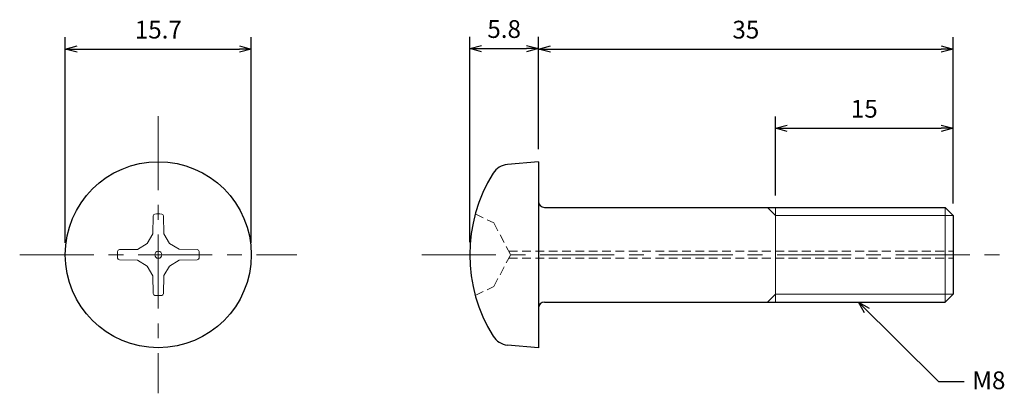
# Model space of a CAD drawing. Units: inches. Extents: x 359.9 to 443, y 302.2 to 333.8.
import ezdxf

# ---------------------------------------------------------------- set-up
doc = ezdxf.new("R2010")
doc.units = ezdxf.units.IN
doc.header["$MEASUREMENT"] = 0
doc.linetypes.add('CENTER', pattern=[2, 1.25, -0.25, 0.25, -0.25])
doc.linetypes.add('HIDDEN', pattern=[0.375, 0.25, -0.125])
for name, color, linetype, lineweight in [('Center', 1, 'CENTER', 15), ('Dimension', 5, 'Continuous', 15), ('Hidden', 8, 'HIDDEN', 15), ('OutlineB', 7, 'Continuous', 25), ('OutlineN', 7, 'Continuous', 15)]:
    doc.layers.add(name, color=color, linetype=linetype, lineweight=lineweight)
doc.styles.add('FontStyle1', font='simplex.shx', dxfattribs={"bigfont": 'bigfont.shx'})
doc.dimstyles.new('DimStyle1', dxfattribs={"dimtxt": 1.5, "dimasz": 1, "dimexe": 1, "dimexo": 1, "dimgap": 0.7, "dimtad": 1, "dimzin": 9, "dimdsep": 46, "dimtxsty": 'FontStyle1', "dimblk": 'OPEN30', "dimcen": 0.3, "dimazin": 2, "dimtfac": 1, "dimtmove": 0, "dimatfit": 3, "dimldrblk": 'OPEN30', "dimfxl": 1, "dimarcsym": 0})

# ---------------------------------------------------------------- blocks, each defined once
blk = doc.blocks.new('_Open30')
at = {"color": 0, "linetype": 'ByBlock', "lineweight": -2}
for p, q in [((-1, 0.268), (0, 0)), ((0, 0), (-1, -0.268)), ((0, 0), (-1, 0))]:
    blk.add_line(p, q, dxfattribs=at)
blk = doc.blocks.new('*D6')
at = {"layer": 'Defpoints', "color": 0}
for p in [(438.654, 331.271), (403.654, 321.811), (438.654, 317.235)]:
    blk.add_point(p, dxfattribs=at)
at = {"layer": 'Dimension', "color": 0, "lineweight": -2}
for p, q in [((403.654, 322.811), (403.654, 332.271)), ((438.654, 318.235), (438.654, 332.271)), ((404.654, 331.271), (437.654, 331.271))]:
    blk.add_line(p, q, dxfattribs=at)
at = {"layer": 'Dimension', "color": 0, "lineweight": -2, "rotation": 180}
blk.add_blockref('_Open30', (403.654, 331.271), dxfattribs=at)
at = {"layer": 'Dimension', "color": 0, "lineweight": -2}
blk.add_blockref('_Open30', (438.654, 331.271), dxfattribs=at)
at = {"layer": 'Dimension', "color": 0, "insert": (421.154, 332.721), "char_height": 1.5, "attachment_point": 5, "style": 'FontStyle1'}
blk.add_mtext('35', dxfattribs=at)
blk = doc.blocks.new('*D7')
at = {"layer": 'Defpoints', "color": 0}
for p in [(438.654, 324.591), (423.654, 317.911), (438.654, 317.235)]:
    blk.add_point(p, dxfattribs=at)
at = {"layer": 'Dimension', "color": 0, "lineweight": -2}
for p, q in [((423.654, 318.911), (423.654, 325.591)), ((438.654, 318.235), (438.654, 325.591)), ((424.654, 324.591), (437.654, 324.591))]:
    blk.add_line(p, q, dxfattribs=at)
at = {"layer": 'Dimension', "color": 0, "lineweight": -2, "rotation": 180}
blk.add_blockref('_Open30', (423.654, 324.591), dxfattribs=at)
at = {"layer": 'Dimension', "color": 0, "lineweight": -2}
blk.add_blockref('_Open30', (438.654, 324.591), dxfattribs=at)
at = {"layer": 'Dimension', "color": 0, "insert": (431.154, 326.041), "char_height": 1.5, "attachment_point": 5, "style": 'FontStyle1'}
blk.add_mtext('15', dxfattribs=at)
blk = doc.blocks.new('*D15')
at = {"layer": 'Defpoints', "color": 0}
for p in [(379.412, 331.271), (363.712, 313.911), (379.412, 313.911)]:
    blk.add_point(p, dxfattribs=at)
at = {"layer": 'Dimension', "color": 0, "lineweight": -2}
for p, q in [((363.712, 314.911), (363.712, 332.271)), ((379.412, 314.911), (379.412, 332.271)), ((364.712, 331.271), (378.412, 331.271))]:
    blk.add_line(p, q, dxfattribs=at)
at = {"layer": 'Dimension', "color": 0, "lineweight": -2, "rotation": 180}
blk.add_blockref('_Open30', (363.712, 331.271), dxfattribs=at)
at = {"layer": 'Dimension', "color": 0, "lineweight": -2}
blk.add_blockref('_Open30', (379.412, 331.271), dxfattribs=at)
at = {"layer": 'Dimension', "color": 0, "insert": (371.562, 332.721), "char_height": 1.5, "attachment_point": 5, "style": 'FontStyle1'}
blk.add_mtext('15.7', dxfattribs=at)
blk = doc.blocks.new('*D16')
at = {"layer": 'Defpoints', "color": 0}
for p in [(403.654, 331.321), (403.654, 321.811), (397.854, 313.961)]:
    blk.add_point(p, dxfattribs=at)
at = {"layer": 'Dimension', "color": 0, "lineweight": -2}
for p, q in [((397.854, 314.961), (397.854, 332.321)), ((403.654, 322.811), (403.654, 332.321)), ((398.854, 331.321), (402.654, 331.321))]:
    blk.add_line(p, q, dxfattribs=at)
at = {"layer": 'Dimension', "color": 0, "lineweight": -2, "rotation": 180}
blk.add_blockref('_Open30', (397.854, 331.321), dxfattribs=at)
at = {"layer": 'Dimension', "color": 0, "lineweight": -2}
blk.add_blockref('_Open30', (403.654, 331.321), dxfattribs=at)
at = {"layer": 'Dimension', "color": 0, "insert": (400.754, 332.771), "char_height": 1.5, "attachment_point": 5, "style": 'FontStyle1'}
blk.add_mtext('5.8', dxfattribs=at)

msp = doc.modelspace()

# ---------------------------------------------------------------- linework, layer by layer
at = {"layer": 'Center', "ltscale": 5}
for p, q in [((371.562, 325.611), (371.562, 302.211)), ((359.862, 313.911), (383.262, 313.911)), ((393.804, 313.911), (442.654, 313.911))]:
    msp.add_line(p, q, dxfattribs=at)
at = {"layer": 'Hidden', "linetype": 'HIDDEN', "ltscale": 3}
for p, q in [((398.32, 317.361), (399.879, 316.591)), ((399.879, 316.591), (401.304, 313.911)), ((399.879, 311.232), (401.304, 313.911)), ((398.32, 310.461), (399.879, 311.232))]:
    msp.add_line(p, q, dxfattribs=at)
at = {"layer": 'Hidden', "ltscale": 3}
for p, q in [((401.144, 314.211), (438.654, 314.211)), ((401.144, 313.611), (438.654, 313.611))]:
    msp.add_line(p, q, dxfattribs=at)
at = {"layer": 'OutlineB'}
for p, q in [((403.654, 321.761), (401.038, 321.532)), ((403.654, 321.761), (403.654, 306.061)), ((404.154, 317.911), (437.977, 317.911)), ((438.654, 317.235), (437.977, 317.911)), ((438.654, 317.235), (438.654, 310.588)), ((438.654, 310.588), (437.977, 309.911)), ((404.154, 309.911), (437.977, 309.911)), ((403.654, 306.061), (401.038, 306.29))]:
    msp.add_line(p, q, dxfattribs=at)
msp.add_circle((371.562, 313.911), 7.85, dxfattribs=at)
for centre, radius, start, end in [((401.177, 319.938), 1.6, 95, 148.08203), ((410.854, 313.911), 13, 148.08203, 211.91797), ((404.154, 318.411), 0.5, 180, 270), ((404.154, 309.411), 0.5, 90, 180), ((401.177, 307.884), 1.6, 211.91797, 265)]:
    msp.add_arc(centre, radius, start, end, dxfattribs=at)
at = {"layer": 'OutlineN'}
for p, q in [((423.654, 317.235), (422.977, 317.911)), ((423.654, 317.911), (423.654, 309.911)), ((437.977, 317.911), (437.977, 309.911)), ((371.133, 317.198), (371.101, 315.669)), ((371.99, 317.198), (372.016, 315.68)), ((423.654, 317.235), (438.654, 317.235)), ((370.608, 314.865), (371.101, 315.669)), ((372.516, 314.865), (372.016, 315.68)), ((368.275, 314.339), (369.793, 314.366)), ((370.608, 314.865), (369.793, 314.366)), ((372.516, 314.865), (373.32, 314.372)), ((374.849, 314.34), (373.32, 314.372)), ((368.275, 313.483), (369.804, 313.45)), ((370.608, 312.957), (369.804, 313.45)), ((372.516, 312.957), (373.33, 313.457)), ((374.848, 313.483), (373.33, 313.457)), ((370.608, 312.957), (371.107, 312.142)), ((372.516, 312.957), (372.023, 312.153)), ((371.134, 310.625), (371.107, 312.142)), ((371.99, 310.624), (372.023, 312.153)), ((423.654, 310.588), (422.977, 309.911)), ((423.654, 310.588), (438.654, 310.588))]:
    msp.add_line(p, q, dxfattribs=at)
msp.add_circle((371.562, 313.911), 0.3, dxfattribs=at)
for centre, radius, start, end in [((371.288, 317.195), 0.155, 94.76177, 178.77904), ((371.562, 313.911), 3.45, 85.24747, 94.76177), ((371.835, 317.195), 0.155, 1, 85.24747), ((371.562, 313.911), 3.45, 175.24747, 184.76177), ((368.278, 314.184), 0.155, 91, 175.24747), ((374.845, 314.185), 0.155, 4.76177, 88.77904), ((371.562, 313.911), 3.45, 355.24747, 4.76177), ((368.278, 313.638), 0.155, 184.76177, 268.77904), ((374.845, 313.638), 0.155, 271, 355.24747), ((371.289, 310.628), 0.155, 181, 265.24747), ((371.562, 313.911), 3.45, 265.24747, 274.76177), ((371.835, 310.628), 0.155, 274.76177, 358.77904)]:
    msp.add_arc(centre, radius, start, end, dxfattribs=at)

# ---------------------------------------------------------------- texts
at = {"layer": 'Dimension', "insert": (440.27, 304.06), "char_height": 1.5, "width": 2.52073, "attachment_point": 1, "style": 'FontStyle1'}
msp.add_mtext('M8', dxfattribs=at)

# ---------------------------------------------------------------- dimensions: what is measured, and where the dimension line sits
at = {"layer": 'Dimension'}
for base, p1, p2, picture, middle in [((379.412, 331.271), (363.712, 313.911), (379.412, 313.911), '*D15', (371.562, 331.271)), ((403.654, 331.321), (397.854, 313.961), (403.654, 321.811), '*D16', (400.754, 331.321)), ((438.654, 331.271), (403.654, 321.811), (438.654, 317.235), '*D6', (421.154, 331.271)), ((438.654, 324.591), (423.654, 317.911), (438.654, 317.235), '*D7', (431.154, 324.591))]:
    dim = msp.add_linear_dim(base=base, p1=p1, p2=p2, dimstyle='DimStyle1', dxfattribs=at)
    dim.commit()
    dim.dimension.update_dxf_attribs({"geometry": picture, "text_midpoint": middle, "dimtype": 160})

# ---------------------------------------------------------------- leaders
at = {"layer": 'Dimension', "annotation_type": 0, "has_hookline": 1, "hookline_direction": 1, "text_width": 2.714}
msp.add_leader([(430.659, 309.906), (437.415, 303.21), (439.581, 303.21)], dimstyle='DimStyle1', override={"dimgap": 0.3, "dimtad": 0}, dxfattribs=at)

doc.saveas('drawing.dxf')
